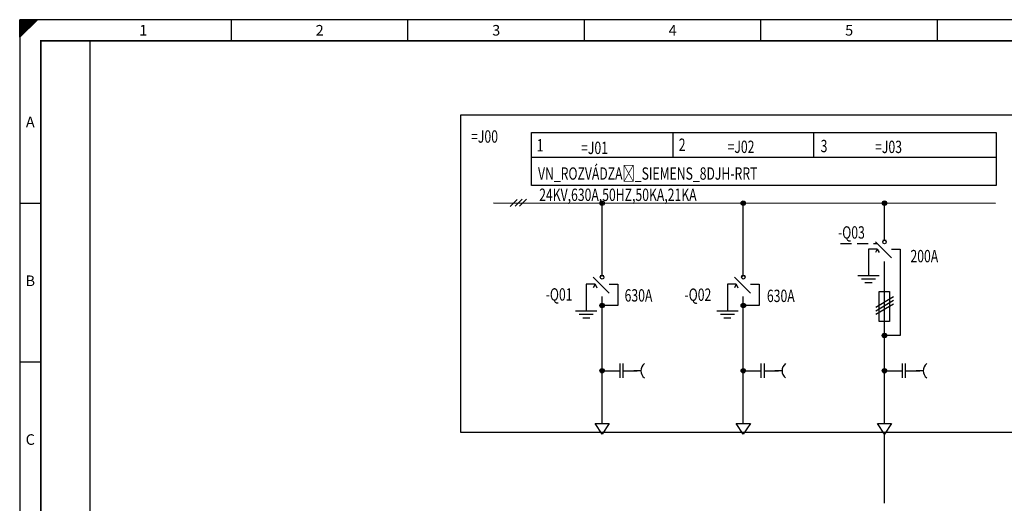
# Model space of a CAD drawing. Extents: x 0 to 420, y 0 to 297.
# Drawn here: x 0 to 279, y 160 to 297 of the extents above; entities that cross this region are included whole.
import ezdxf
from ezdxf.enums import TextEntityAlignment as Align

# ---------------------------------------------------------------- set-up
doc = ezdxf.new("R2010")
doc.units = 0
doc.header["$LTSCALE"] = 25
doc.linetypes.add('VERDECKT2', pattern=[0.1875, 0.125, -0.0625])
doc.layers.get('0').update_dxf_attribs({"linetype": 'CONTINUOUS'})
for name, color, linetype in [('ECS_LEV_FIELD', 7, 'CONTINUOUS'), ('ECS_LEV_LINE', 7, 'CONTINUOUS'), ('ECS_LEV_PG_FRAME', 7, 'CONTINUOUS'), ('ECS_LEV_PG_LADDER', 7, 'CONTINUOUS'), ('ECS_LEV_PH_DATA', 7, 'CONTINUOUS'), ('ECS_LEV_PH_DATA_0', 7, 'CONTINUOUS'), ('ECS_LEV_SYM_GEO_SCM', 7, 'CONTINUOUS'), ('ECS_LEV_SYM_TEXT', 7, 'CONTINUOUS')]:
    doc.layers.add(name, color=color, linetype=linetype)
doc.styles.add('ISOCP', font='ISOCP.SHX', dxfattribs={"oblique": 0.017453, "height": 1})
doc.styles.get("Standard").update_dxf_attribs({"font": 'TXT.SHX'})

# ---------------------------------------------------------------- blocks, each defined once
blk = doc.blocks.new('__TEXT_')

msp = doc.modelspace()

# ---------------------------------------------------------------- linework, layer by layer
at = {"color": 0, "linetype": 'Continuous'}
for p, q in [((225.02, 258.01), (225.02, 265.01)), ((185.01, 265), (185.01, 258)), ((145.01, 258), (276.61, 258)), ((134.26, 245.09), (276.46, 245.03)), ((165, 224.5), (165, 245)), ((205, 224.5), (205, 245)), ((245, 234.5), (245, 245)), ((240.47, 232), (240.47, 224.5)), ((242.97, 232), (240.47, 232)), ((242.47, 234), (246.97, 229.5)), ((242.97, 232), (242.47, 231)), ((242.97, 232), (243.47, 231)), ((246.97, 232), (248.47, 232)), ((248.47, 232), (249.47, 232)), ((249.47, 232), (249.47, 207.5)), ((245, 182.5), (245, 228.5)), ((162.5, 224), (167, 219.5)), ((202.5, 224), (207, 219.5)), ((237.48, 224.51), (243.48, 224.51)), ((238.48, 223.51), (242.48, 223.51)), ((163, 222), (160.5, 222)), ((160.5, 222), (160.5, 214.5)), ((163, 222), (162.5, 221)), ((163, 222), (163.5, 221)), ((167, 222), (168.5, 222)), ((168.5, 222), (169.5, 222)), ((169.5, 222), (169.5, 216)), ((200.5, 222), (200.5, 214.5)), ((203, 222), (200.5, 222)), ((203, 222), (202.5, 221)), ((203, 222), (203.5, 221)), ((207, 222), (208.5, 222)), ((208.5, 222), (209.5, 222)), ((209.5, 222), (209.5, 216)), ((239.48, 222.51), (241.48, 222.51)), ((165, 182.5), (165, 218.5)), ((205, 182.5), (205, 218.5)), ((242.52, 215.51), (247.52, 218.51)), ((243.47, 211.5), (243.47, 220)), ((243.47, 220), (246.47, 220)), ((246.47, 220), (246.47, 211.5)), ((169.5, 216), (165, 216)), ((209.5, 216), (205, 216)), ((242.52, 214.51), (247.52, 217.51)), ((242.52, 213.51), (247.52, 216.51)), ((157.51, 214.51), (163.51, 214.51)), ((158.51, 213.51), (162.51, 213.51)), ((159.51, 212.51), (161.51, 212.51)), ((197.51, 214.51), (203.51, 214.51)), ((198.51, 213.51), (202.51, 213.51)), ((199.51, 212.51), (201.51, 212.51)), ((246.47, 211.5), (243.47, 211.5)), ((249.47, 207.5), (245, 207.5)), ((169.98, 199.51), (169.98, 195.51)), ((170.98, 195.51), (170.98, 199.51)), ((209.98, 199.51), (209.98, 195.51)), ((210.98, 195.51), (210.98, 199.51)), ((249.98, 199.51), (249.98, 195.51)), ((250.98, 195.51), (250.98, 199.51)), ((165, 197.51), (169.98, 197.51)), ((170.98, 197.51), (174.98, 197.51)), ((175.98, 197.51), (173.98, 197.51)), ((205, 197.51), (209.98, 197.51)), ((210.98, 197.51), (214.98, 197.51)), ((215.98, 197.51), (213.98, 197.51)), ((245, 197.51), (249.98, 197.51)), ((250.98, 197.51), (254.98, 197.51)), ((255.98, 197.51), (253.98, 197.51)), ((165.01, 179.51), (163.01, 182.51)), ((163.01, 182.51), (167.01, 182.51)), ((167.01, 182.51), (165.01, 179.51)), ((203.01, 182.51), (207.01, 182.51)), ((205.01, 179.51), (203.01, 182.51)), ((207.01, 182.51), (205.01, 179.51)), ((242.98, 182.51), (246.98, 182.51)), ((244.98, 179.51), (242.98, 182.51)), ((246.98, 182.51), (244.98, 179.51))]:
    msp.add_line(p, q, dxfattribs=at)
at = {"color": 7, "linetype": 'Continuous'}
for p, q in [((145, 265), (276.61, 265)), ((145, 250), (145, 265)), ((276.61, 265), (276.61, 250)), ((276.61, 250), (145, 250))]:
    msp.add_line(p, q, dxfattribs=at)
at = {"color": 0}
for p, q in [((244.5, 234.5), (245.5, 234.5)), ((164.5, 224.5), (165.5, 224.5)), ((204.5, 224.5), (205.5, 224.5))]:
    msp.add_line(p, q, dxfattribs=at)
at = {"color": 0, "linetype": 'Continuous'}
for centre, radius in [((165, 245), 0.631), ((205, 245), 0.631), ((245, 245), 0.631), ((165, 245), 0.439), ((165, 245), 0.297), ((165, 245), 0.175), ((205, 245), 0.439), ((205, 245), 0.297), ((205, 245), 0.175), ((245, 245), 0.439), ((245, 245), 0.297), ((245, 245), 0.175), ((165.01, 216), 0.631), ((165.01, 216), 0.439), ((165.01, 216), 0.297), ((165.01, 216), 0.175), ((205.01, 216), 0.631), ((205.01, 216), 0.439), ((205.01, 216), 0.297), ((205.01, 216), 0.175), ((245, 207.49), 0.631), ((245, 207.49), 0.439), ((245, 207.49), 0.297), ((245, 207.49), 0.175), ((165, 197.51), 0.631), ((205, 197.51), 0.631), ((245, 197.51), 0.631), ((165, 197.51), 0.439), ((165, 197.51), 0.297), ((165, 197.51), 0.175), ((205, 197.51), 0.439), ((205, 197.51), 0.297), ((205, 197.51), 0.175), ((245, 197.51), 0.439), ((245, 197.51), 0.297), ((245, 197.51), 0.175)]:
    msp.add_circle(centre, radius, dxfattribs=at)
at = {"color": 0}
for centre in [(245, 234), (165, 224), (205, 224)]:
    msp.add_circle(centre, 0.5, dxfattribs=at)
at = {"color": 0, "linetype": 'Continuous'}
for centre in [(178.48, 197.51), (218.48, 197.51), (258.48, 197.51)]:
    msp.add_arc(centre, 2.5, 126.8699, 233.1301, dxfattribs=at)
at = {"layer": 'ECS_LEV_FIELD', "color": 0, "linetype": 'ByBlock'}
for p, q in [((125, 180), (125, 270)), ((125, 270), (295.37, 270)), ((295.37, 180), (125, 180))]:
    msp.add_line(p, q, dxfattribs=at)
at = {"layer": 'ECS_LEV_LINE', "linetype": 'VERDECKT2'}
msp.add_line((232.54, 233.6), (242.86, 233.6), dxfattribs=at)
at = {"layer": 'ECS_LEV_LINE'}
msp.add_line((245, 160), (245, 180), dxfattribs=at)
at = {"layer": 'ECS_LEV_PG_FRAME', "color": 7, "linetype": 'Continuous'}
for p, q in [((420, 297), (0, 297)), ((0, 297), (0, 0))]:
    msp.add_line(p, q, dxfattribs=at)
at = {"layer": 'ECS_LEV_PG_LADDER'}
msp.add_point((0.02, 295.02), dxfattribs=at)
at = {"layer": 'ECS_LEV_PH_DATA', "linetype": 'Continuous'}
for p, q in [((0, 293), (4, 297)), ((0, 294.25), (2.75, 297)), ((0, 292.25), (4.75, 297)), ((0, 295), (2, 297)), ((0, 295.5), (1.5, 297)), ((0, 296), (1, 297)), ((0, 293.75), (3.25, 297)), ((0, 293.5), (3.5, 297)), ((0, 296.25), (0.75, 297)), ((0, 296.5), (0.5, 297)), ((0, 292.75), (4.25, 297)), ((0, 293.25), (3.75, 297)), ((0, 292.5), (4.5, 297)), ((0, 295.25), (1.75, 297)), ((0, 295.75), (1.25, 297)), ((0, 294), (3, 297)), ((0, 292), (5, 297)), ((0, 294.5), (2.5, 297)), ((0, 294.75), (2.25, 297)), ((0, 292), (0, 297)), ((60, 291), (60, 297)), ((110, 291), (110, 297)), ((160, 291), (160, 297)), ((210, 291), (210, 297)), ((260, 291), (260, 297))]:
    msp.add_line(p, q, dxfattribs=at)
at = {"layer": 'ECS_LEV_PH_DATA_0', "color": 7}
for p, q in [((0, 245), (6, 245)), ((0, 200), (6, 200))]:
    msp.add_line(p, q, dxfattribs=at)
at = {"layer": 'ECS_LEV_PH_DATA_0', "color": 7, "const_width": 0.5}
msp.add_lwpolyline([(414, 291), (6, 291), (6, 6), (414, 6)], close=True, dxfattribs=at)
at = {"layer": 'ECS_LEV_PH_DATA_0', "color": 7}
msp.add_lwpolyline([(20, 22), (20, 291)], dxfattribs=at)
at = {"layer": 'ECS_LEV_SYM_GEO_SCM', "color": 0, "linetype": 'Continuous'}
for p, q in [((138.91, 244.03), (140.91, 246.03)), ((140.33, 244.14), (142.33, 246.14)), ((141.62, 244.15), (143.62, 246.15))]:
    msp.add_line(p, q, dxfattribs=at)

# ---------------------------------------------------------------- block references
at = {"layer": 'ECS_LEV_PG_LADDER', "linetype": 'Continuous'}
ref = msp.add_blockref('__TEXT_', (0, 295), dxfattribs=at)
ref.add_attrib('?', '1', dxfattribs={"linetype": 'Continuous', "height": 3, "style": 'ISOCP'}).set_placement((35, 294), align=Align.MIDDLE_CENTER)
ref = msp.add_blockref('__TEXT_', (0, 295), dxfattribs=at)
ref.add_attrib('?', '2', dxfattribs={"linetype": 'Continuous', "height": 3, "style": 'ISOCP'}).set_placement((85, 294), align=Align.MIDDLE_CENTER)
ref = msp.add_blockref('__TEXT_', (0, 295), dxfattribs=at)
ref.add_attrib('?', '3', dxfattribs={"linetype": 'Continuous', "height": 3, "style": 'ISOCP'}).set_placement((135, 294), align=Align.MIDDLE_CENTER)
ref = msp.add_blockref('__TEXT_', (0, 295), dxfattribs=at)
ref.add_attrib('?', '4', dxfattribs={"linetype": 'Continuous', "height": 3, "style": 'ISOCP'}).set_placement((185, 294), align=Align.MIDDLE_CENTER)
ref = msp.add_blockref('__TEXT_', (0, 295), dxfattribs=at)
ref.add_attrib('?', '5', dxfattribs={"linetype": 'Continuous', "height": 3, "style": 'ISOCP'}).set_placement((235, 294), align=Align.MIDDLE_CENTER)
ref = msp.add_blockref('__TEXT_', (0, 0), dxfattribs=at)
ref.add_attrib('?', 'A', dxfattribs={"linetype": 'Continuous', "height": 3, "style": 'ISOCP'}).set_placement((3, 268), align=Align.MIDDLE_CENTER)
ref = msp.add_blockref('__TEXT_', (0, 0), dxfattribs=at)
ref.add_attrib('?', 'B', dxfattribs={"linetype": 'Continuous', "height": 3, "style": 'ISOCP'}).set_placement((3, 223), align=Align.MIDDLE_CENTER)
ref = msp.add_blockref('__TEXT_', (0, 0), dxfattribs=at)
ref.add_attrib('?', 'C', dxfattribs={"linetype": 'Continuous', "height": 3, "style": 'ISOCP'}).set_placement((3, 178), align=Align.MIDDLE_CENTER)

# ---------------------------------------------------------------- texts
at = {"layer": 'ECS_LEV_SYM_TEXT', "color": 7, "linetype": 'Continuous', "width": 0.725}
for tag, p in [('=J00', (127.89, 263.89)), ('1', (146.48, 261.4)), ('=J01', (159.06, 260.67)), ('2', (186.72, 261.55)), ('=J02', (200.54, 260.97)), ('3', (226.91, 261.19)), ('=J03', (242.35, 260.95)), ('VN_ROZVÁDZAČ_SIEMENS_8DJH-RRT', (146.84, 253.4)), ('24KV,630A,50HZ,50KA,21KA', (147.17, 247.37)), ('-Q03', (231.83, 236.7)), ('200A', (252.36, 229.99)), ('-Q01', (149.01, 219.13)), ('630A', (171.38, 218.86)), ('-Q02', (188.33, 219.06)), ('630A', (211.7, 218.73))]:
    msp.add_attdef(tag, text='1', height=3.5, dxfattribs=at).set_placement(p, align=Align.MIDDLE_LEFT)

doc.saveas('drawing.dxf')
